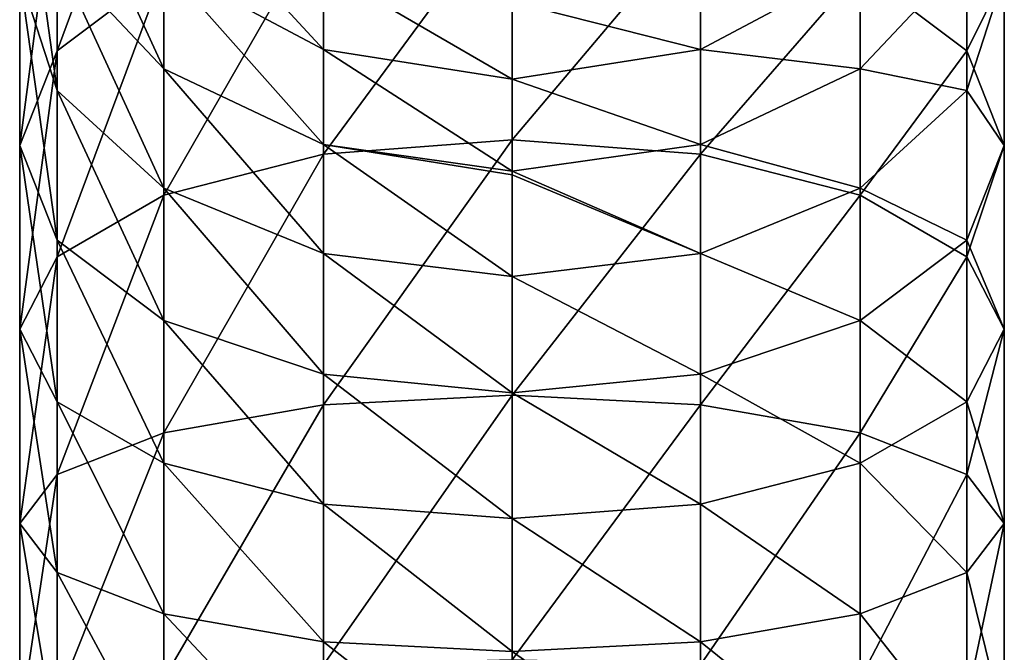
# Model space of a CAD drawing. Units: millimetres. Extents: x -42 to 87, y 0 to 268.
# Drawn here: x -12 to 12, y 224 to 240 of the extents above; entities that cross this region are included whole.
import ezdxf

# ---------------------------------------------------------------- set-up
doc = ezdxf.new("R2010")
doc.units = ezdxf.units.MM
doc.header["$LTSCALE"] = 65.185185
doc.layers.add('10', color=7, linetype='CONTINUOUS')
doc.layers.add('9', color=7, linetype='CONTINUOUS')

msp = doc.modelspace()

# ---------------------------------------------------------------- linework, layer by layer
at = {"layer": '10', "linetype": 'Continuous'}
for points in [[(-8.485, 241.06, -2.185), (-11.087, 239.103, 1.181), (-8.485, 246.135, 1.232), (-8.485, 241.06, -2.185)], [(-8.485, 246.135, 1.232), (-11.087, 239.103, 1.181), (-11.087, 243.753, 4.311), (-8.485, 246.135, 1.232)], [(-12, 240.943, 7.944), (-11.087, 238.134, 11.576), (-12, 244.689, 11.257), (-12, 240.943, 7.944)], [(-12, 244.689, 11.257), (-11.087, 238.134, 11.576), (-11.087, 241.427, 14.489), (-12, 244.689, 11.257)], [(-11.087, 241.427, 14.489), (-8.485, 238.661, 17.229), (-11.087, 244.309, 17.81), (-11.087, 241.427, 14.489)], [(-11.087, 244.309, 17.81), (-8.485, 238.661, 17.229), (-8.485, 241.207, 20.163), (-11.087, 244.309, 17.81)], [(-11.087, 239.103, 1.181), (-12, 236.795, 5.15), (-11.087, 243.753, 4.311), (-11.087, 239.103, 1.181)], [(-11.087, 243.753, 4.311), (-12, 236.795, 5.15), (-12, 240.943, 7.944), (-11.087, 243.753, 4.311)], [(-8.485, 241.207, 20.163), (-4.592, 239.135, 21.735), (-8.485, 243.346, 23.405), (-8.485, 241.207, 20.163)], [(-8.485, 243.346, 23.405), (-4.592, 239.135, 21.735), (-4.592, 241.085, 24.692), (-8.485, 243.346, 23.405)], [(0, 242.827, -5.223), (0, 236.933, -8.15), (-4.592, 236.581, -7.307), (0, 242.827, -5.223)], [(0, 242.827, -5.223), (-4.592, 236.581, -7.307), (-4.592, 242.368, -4.434), (0, 242.827, -5.223)], [(-4.592, 236.581, -7.307), (-8.485, 235.58, -4.906), (-4.592, 242.368, -4.434), (-4.592, 236.581, -7.307)], [(-4.592, 242.368, -4.434), (-8.485, 235.58, -4.906), (-8.485, 241.06, -2.185), (-4.592, 242.368, -4.434)], [(-11.087, 238.134, 11.576), (-8.485, 235.751, 14.655), (-11.087, 241.427, 14.489), (-11.087, 238.134, 11.576)], [(-11.087, 241.427, 14.489), (-8.485, 235.751, 14.655), (-8.485, 238.661, 17.229), (-11.087, 241.427, 14.489)], [(-8.485, 238.661, 17.229), (-4.592, 236.813, 19.06), (-8.485, 241.207, 20.163), (-8.485, 238.661, 17.229)], [(-8.485, 241.207, 20.163), (-4.592, 236.813, 19.06), (-4.592, 239.135, 21.735), (-8.485, 241.207, 20.163)], [(-8.485, 235.58, -4.906), (-11.087, 234.082, -1.312), (-8.485, 241.06, -2.185), (-8.485, 235.58, -4.906)], [(-8.485, 241.06, -2.185), (-11.087, 234.082, -1.312), (-11.087, 239.103, 1.181), (-8.485, 241.06, -2.185)], [(0, 238.407, 22.287), (0, 240.291, 25.143), (-4.592, 241.085, 24.692), (0, 238.407, 22.287)], [(-4.592, 239.135, 21.735), (0, 238.407, 22.287), (-4.592, 241.085, 24.692), (-4.592, 239.135, 21.735)], [(-12, 236.795, 5.15), (-11.087, 234.486, 9.12), (-12, 240.943, 7.944), (-12, 236.795, 5.15)], [(-12, 240.943, 7.944), (-11.087, 234.486, 9.12), (-11.087, 238.134, 11.576), (-12, 240.943, 7.944)], [(-11.087, 234.082, -1.312), (-12, 232.315, 2.926), (-11.087, 239.103, 1.181), (-11.087, 234.082, -1.312)], [(-11.087, 239.103, 1.181), (-12, 232.315, 2.926), (-12, 236.795, 5.15), (-11.087, 239.103, 1.181)], [(0, 236.164, 19.702), (0, 238.407, 22.287), (-4.592, 239.135, 21.735), (0, 236.164, 19.702)], [(-4.592, 236.813, 19.06), (0, 236.164, 19.702), (-4.592, 239.135, 21.735), (-4.592, 236.813, 19.06)], [(-8.485, 235.751, 14.655), (-4.592, 234.16, 16.713), (-8.485, 238.661, 17.229), (-8.485, 235.751, 14.655)], [(-8.485, 238.661, 17.229), (-4.592, 234.16, 16.713), (-4.592, 236.813, 19.06), (-8.485, 238.661, 17.229)], [(-11.087, 234.486, 9.12), (-8.485, 232.529, 12.486), (-11.087, 238.134, 11.576), (-11.087, 234.486, 9.12)], [(-11.087, 238.134, 11.576), (-8.485, 232.529, 12.486), (-8.485, 235.751, 14.655), (-11.087, 238.134, 11.576)], [(0, 236.933, -8.15), (0, 230.705, -10.277), (-4.592, 230.468, -9.395), (0, 236.933, -8.15)], [(0, 236.933, -8.15), (-4.592, 230.468, -9.395), (-4.592, 236.581, -7.307), (0, 236.933, -8.15)], [(-12, 232.315, 2.926), (-11.087, 230.548, 7.165), (-12, 236.795, 5.15), (-12, 232.315, 2.926)], [(-12, 236.795, 5.15), (-11.087, 230.548, 7.165), (-11.087, 234.486, 9.12), (-12, 236.795, 5.15)], [(0, 233.601, 17.435), (0, 236.077, 19.615), (-4.592, 236.813, 19.06), (0, 233.601, 17.435)], [(-4.592, 234.16, 16.713), (0, 233.601, 17.435), (-4.592, 236.813, 19.06), (-4.592, 234.16, 16.713)], [(0, 236.077, 19.615), (0, 236.164, 19.702), (-4.592, 236.813, 19.06), (0, 236.077, 19.615)], [(-4.592, 230.468, -9.395), (-8.485, 229.791, -6.883), (-4.592, 236.581, -7.307), (-4.592, 230.468, -9.395)], [(-4.592, 236.581, -7.307), (-8.485, 229.791, -6.883), (-8.485, 235.58, -4.906), (-4.592, 236.581, -7.307)], [(-8.485, 232.529, 12.486), (-4.592, 231.222, 14.734), (-8.485, 235.751, 14.655), (-8.485, 232.529, 12.486)], [(-8.485, 235.751, 14.655), (-4.592, 231.222, 14.734), (-4.592, 234.16, 16.713), (-8.485, 235.751, 14.655)], [(-8.485, 229.791, -6.883), (-11.087, 228.777, -3.124), (-8.485, 235.58, -4.906), (-8.485, 229.791, -6.883)], [(-8.485, 235.58, -4.906), (-11.087, 228.777, -3.124), (-11.087, 234.082, -1.312), (-8.485, 235.58, -4.906)], [(-11.087, 230.548, 7.165), (-8.485, 229.05, 10.758), (-11.087, 234.486, 9.12), (-11.087, 230.548, 7.165)], [(-11.087, 234.486, 9.12), (-8.485, 229.05, 10.758), (-8.485, 232.529, 12.486), (-11.087, 234.486, 9.12)], [(-11.087, 228.777, -3.124), (-12, 227.582, 1.31), (-11.087, 234.082, -1.312), (-11.087, 228.777, -3.124)], [(-11.087, 234.082, -1.312), (-12, 227.582, 1.31), (-12, 232.315, 2.926), (-11.087, 234.082, -1.312)], [(0, 230.762, 15.524), (0, 233.601, 17.435), (-4.592, 234.16, 16.713), (0, 230.762, 15.524)], [(-4.592, 231.222, 14.734), (0, 230.762, 15.524), (-4.592, 234.16, 16.713), (-4.592, 231.222, 14.734)], [(-8.485, 229.05, 10.758), (-4.592, 228.049, 13.159), (-8.485, 232.529, 12.486), (-8.485, 229.05, 10.758)], [(-8.485, 232.529, 12.486), (-4.592, 228.049, 13.159), (-4.592, 231.222, 14.734), (-8.485, 232.529, 12.486)], [(-12, 227.582, 1.31), (-11.087, 226.387, 5.743), (-12, 232.315, 2.926), (-12, 227.582, 1.31)], [(-12, 232.315, 2.926), (-11.087, 226.387, 5.743), (-11.087, 230.548, 7.165), (-12, 232.315, 2.926)], [(0, 227.697, 14.002), (0, 230.762, 15.524), (-4.592, 231.222, 14.734), (0, 227.697, 14.002)], [(-4.592, 228.049, 13.159), (0, 227.697, 14.002), (-4.592, 231.222, 14.734), (-4.592, 228.049, 13.159)], [(0, 230.705, -10.277), (0, 224.252, -11.568), (-4.592, 224.132, -10.662), (0, 230.705, -10.277)], [(0, 230.705, -10.277), (-4.592, 224.132, -10.662), (-4.592, 230.468, -9.395), (0, 230.705, -10.277)], [(-11.087, 226.387, 5.743), (-8.485, 225.374, 9.502), (-11.087, 230.548, 7.165), (-11.087, 226.387, 5.743)], [(-11.087, 230.548, 7.165), (-8.485, 225.374, 9.502), (-8.485, 229.05, 10.758), (-11.087, 230.548, 7.165)], [(-4.592, 224.132, -10.662), (-8.485, 223.791, -8.083), (-4.592, 230.468, -9.395), (-4.592, 224.132, -10.662)], [(-4.592, 230.468, -9.395), (-8.485, 223.791, -8.083), (-8.485, 229.791, -6.883), (-4.592, 230.468, -9.395)], [(-8.485, 223.791, -8.083), (-11.087, 223.28, -4.224), (-8.485, 229.791, -6.883), (-8.485, 223.791, -8.083)], [(-8.485, 229.791, -6.883), (-11.087, 223.28, -4.224), (-11.087, 228.777, -3.124), (-8.485, 229.791, -6.883)], [(-8.485, 225.374, 9.502), (-4.592, 224.697, 12.014), (-8.485, 229.05, 10.758), (-8.485, 225.374, 9.502)], [(-8.485, 229.05, 10.758), (-4.592, 224.697, 12.014), (-4.592, 228.049, 13.159), (-8.485, 229.05, 10.758)], [(-11.087, 223.28, -4.224), (-12, 222.678, 0.328), (-11.087, 228.777, -3.124), (-11.087, 223.28, -4.224)], [(-11.087, 228.777, -3.124), (-12, 222.678, 0.328), (-12, 227.582, 1.31), (-11.087, 228.777, -3.124)], [(0, 224.459, 12.896), (0, 227.697, 14.002), (-4.592, 228.049, 13.159), (0, 224.459, 12.896)], [(-4.592, 224.697, 12.014), (0, 224.459, 12.896), (-4.592, 228.049, 13.159), (-4.592, 224.697, 12.014)], [(-12, 222.678, 0.328), (-11.087, 222.075, 4.881), (-12, 227.582, 1.31), (-12, 222.678, 0.328)], [(-12, 227.582, 1.31), (-11.087, 222.075, 4.881), (-11.087, 226.387, 5.743), (-12, 227.582, 1.31)], [(-11.087, 222.075, 4.881), (-8.485, 221.565, 8.74), (-11.087, 226.387, 5.743), (-11.087, 222.075, 4.881)], [(-11.087, 226.387, 5.743), (-8.485, 221.565, 8.74), (-8.485, 225.374, 9.502), (-11.087, 226.387, 5.743)], [(-8.485, 221.565, 8.74), (-4.592, 221.223, 11.319), (-8.485, 225.374, 9.502), (-8.485, 221.565, 8.74)], [(-8.485, 225.374, 9.502), (-4.592, 221.223, 11.319), (-4.592, 224.697, 12.014), (-8.485, 225.374, 9.502)], [(0, 221.104, 12.225), (0, 224.459, 12.896), (-4.592, 224.697, 12.014), (0, 221.104, 12.225)], [(-4.592, 221.223, 11.319), (0, 221.104, 12.225), (-4.592, 224.697, 12.014), (-4.592, 221.223, 11.319)]]:
    msp.add_3dface(points, dxfattribs=at)
at = {"layer": '9', "linetype": 'Continuous'}
for points in [[(11.087, 239.103, 1.181), (8.485, 241.06, -2.185), (11.087, 243.753, 4.311), (11.087, 239.103, 1.181)], [(12, 240.943, 7.944), (11.087, 239.103, 1.181), (11.087, 243.753, 4.311), (12, 240.943, 7.944)], [(4.592, 242.368, -4.434), (0, 236.933, -8.15), (0, 242.827, -5.223), (4.592, 242.368, -4.434)], [(4.592, 236.581, -7.307), (0, 236.933, -8.15), (4.592, 242.368, -4.434), (4.592, 236.581, -7.307)], [(8.485, 241.06, -2.185), (4.592, 236.581, -7.307), (4.592, 242.368, -4.434), (8.485, 241.06, -2.185)], [(4.592, 239.135, 21.735), (8.485, 238.661, 17.229), (8.485, 241.207, 20.163), (4.592, 239.135, 21.735)], [(4.592, 239.135, 21.735), (8.485, 241.207, 20.163), (4.592, 241.085, 24.692), (4.592, 239.135, 21.735)], [(8.485, 238.661, 17.229), (11.087, 238.134, 11.576), (11.087, 241.427, 14.489), (8.485, 238.661, 17.229)], [(8.485, 238.661, 17.229), (11.087, 241.427, 14.489), (8.485, 241.207, 20.163), (8.485, 238.661, 17.229)], [(11.087, 238.134, 11.576), (12, 240.943, 7.944), (11.087, 241.427, 14.489), (11.087, 238.134, 11.576)], [(0, 240.291, 25.143), (4.592, 239.135, 21.735), (4.592, 241.085, 24.692), (0, 240.291, 25.143)], [(8.485, 235.58, -4.906), (4.592, 236.581, -7.307), (8.485, 241.06, -2.185), (8.485, 235.58, -4.906)], [(11.087, 239.103, 1.181), (8.485, 235.58, -4.906), (8.485, 241.06, -2.185), (11.087, 239.103, 1.181)], [(12, 236.795, 5.15), (11.087, 239.103, 1.181), (12, 240.943, 7.944), (12, 236.795, 5.15)], [(11.087, 238.134, 11.576), (12, 236.795, 5.15), (12, 240.943, 7.944), (11.087, 238.134, 11.576)], [(0, 238.407, 22.287), (4.592, 239.135, 21.735), (0, 240.291, 25.143), (0, 238.407, 22.287)], [(0, 238.407, 22.287), (4.592, 236.813, 19.06), (4.592, 239.135, 21.735), (0, 238.407, 22.287)], [(4.592, 236.813, 19.06), (8.485, 238.661, 17.229), (4.592, 239.135, 21.735), (4.592, 236.813, 19.06)], [(11.087, 234.082, -1.312), (8.485, 235.58, -4.906), (11.087, 239.103, 1.181), (11.087, 234.082, -1.312)], [(12, 236.795, 5.15), (11.087, 234.082, -1.312), (11.087, 239.103, 1.181), (12, 236.795, 5.15)], [(4.592, 236.813, 19.06), (8.485, 235.751, 14.655), (8.485, 238.661, 17.229), (4.592, 236.813, 19.06)], [(8.485, 235.751, 14.655), (11.087, 238.134, 11.576), (8.485, 238.661, 17.229), (8.485, 235.751, 14.655)], [(0, 236.164, 19.702), (4.592, 236.813, 19.06), (0, 238.407, 22.287), (0, 236.164, 19.702)], [(8.485, 235.751, 14.655), (11.087, 234.486, 9.12), (11.087, 238.134, 11.576), (8.485, 235.751, 14.655)], [(11.087, 234.486, 9.12), (12, 236.795, 5.15), (11.087, 238.134, 11.576), (11.087, 234.486, 9.12)], [(4.592, 236.581, -7.307), (0, 230.705, -10.277), (0, 236.933, -8.15), (4.592, 236.581, -7.307)], [(0, 236.164, 19.702), (4.592, 234.16, 16.713), (4.592, 236.813, 19.06), (0, 236.164, 19.702)], [(4.592, 234.16, 16.713), (8.485, 235.751, 14.655), (4.592, 236.813, 19.06), (4.592, 234.16, 16.713)], [(12, 232.315, 2.926), (11.087, 234.082, -1.312), (12, 236.795, 5.15), (12, 232.315, 2.926)], [(11.087, 234.486, 9.12), (12, 232.315, 2.926), (12, 236.795, 5.15), (11.087, 234.486, 9.12)], [(4.592, 230.468, -9.395), (0, 230.705, -10.277), (4.592, 236.581, -7.307), (4.592, 230.468, -9.395)], [(8.485, 235.58, -4.906), (4.592, 230.468, -9.395), (4.592, 236.581, -7.307), (8.485, 235.58, -4.906)], [(0, 236.077, 19.615), (4.592, 234.16, 16.713), (0, 236.164, 19.702), (0, 236.077, 19.615)], [(0, 233.601, 17.435), (4.592, 234.16, 16.713), (0, 236.077, 19.615), (0, 233.601, 17.435)], [(4.592, 234.16, 16.713), (8.485, 232.529, 12.486), (8.485, 235.751, 14.655), (4.592, 234.16, 16.713)], [(8.485, 232.529, 12.486), (11.087, 234.486, 9.12), (8.485, 235.751, 14.655), (8.485, 232.529, 12.486)], [(8.485, 229.791, -6.883), (4.592, 230.468, -9.395), (8.485, 235.58, -4.906), (8.485, 229.791, -6.883)], [(11.087, 234.082, -1.312), (8.485, 229.791, -6.883), (8.485, 235.58, -4.906), (11.087, 234.082, -1.312)], [(8.485, 232.529, 12.486), (11.087, 230.548, 7.165), (11.087, 234.486, 9.12), (8.485, 232.529, 12.486)], [(11.087, 230.548, 7.165), (12, 232.315, 2.926), (11.087, 234.486, 9.12), (11.087, 230.548, 7.165)], [(0, 233.601, 17.435), (4.592, 231.222, 14.734), (4.592, 234.16, 16.713), (0, 233.601, 17.435)], [(4.592, 231.222, 14.734), (8.485, 232.529, 12.486), (4.592, 234.16, 16.713), (4.592, 231.222, 14.734)], [(11.087, 228.777, -3.124), (8.485, 229.791, -6.883), (11.087, 234.082, -1.312), (11.087, 228.777, -3.124)], [(12, 232.315, 2.926), (11.087, 228.777, -3.124), (11.087, 234.082, -1.312), (12, 232.315, 2.926)], [(0, 230.762, 15.524), (4.592, 231.222, 14.734), (0, 233.601, 17.435), (0, 230.762, 15.524)], [(4.592, 231.222, 14.734), (8.485, 229.05, 10.758), (8.485, 232.529, 12.486), (4.592, 231.222, 14.734)], [(8.485, 229.05, 10.758), (11.087, 230.548, 7.165), (8.485, 232.529, 12.486), (8.485, 229.05, 10.758)], [(12, 227.582, 1.31), (11.087, 228.777, -3.124), (12, 232.315, 2.926), (12, 227.582, 1.31)], [(11.087, 230.548, 7.165), (12, 227.582, 1.31), (12, 232.315, 2.926), (11.087, 230.548, 7.165)], [(0, 230.762, 15.524), (4.592, 228.049, 13.159), (4.592, 231.222, 14.734), (0, 230.762, 15.524)], [(4.592, 228.049, 13.159), (8.485, 229.05, 10.758), (4.592, 231.222, 14.734), (4.592, 228.049, 13.159)], [(0, 227.697, 14.002), (4.592, 228.049, 13.159), (0, 230.762, 15.524), (0, 227.697, 14.002)], [(4.592, 230.468, -9.395), (0, 224.252, -11.568), (0, 230.705, -10.277), (4.592, 230.468, -9.395)], [(4.592, 224.132, -10.662), (0, 224.252, -11.568), (4.592, 230.468, -9.395), (4.592, 224.132, -10.662)], [(8.485, 229.791, -6.883), (4.592, 224.132, -10.662), (4.592, 230.468, -9.395), (8.485, 229.791, -6.883)], [(8.485, 229.05, 10.758), (11.087, 226.387, 5.743), (11.087, 230.548, 7.165), (8.485, 229.05, 10.758)], [(11.087, 226.387, 5.743), (12, 227.582, 1.31), (11.087, 230.548, 7.165), (11.087, 226.387, 5.743)], [(8.485, 223.791, -8.083), (4.592, 224.132, -10.662), (8.485, 229.791, -6.883), (8.485, 223.791, -8.083)], [(11.087, 228.777, -3.124), (8.485, 223.791, -8.083), (8.485, 229.791, -6.883), (11.087, 228.777, -3.124)], [(4.592, 228.049, 13.159), (8.485, 225.374, 9.502), (8.485, 229.05, 10.758), (4.592, 228.049, 13.159)], [(8.485, 225.374, 9.502), (11.087, 226.387, 5.743), (8.485, 229.05, 10.758), (8.485, 225.374, 9.502)], [(11.087, 223.28, -4.224), (8.485, 223.791, -8.083), (11.087, 228.777, -3.124), (11.087, 223.28, -4.224)], [(12, 227.582, 1.31), (11.087, 223.28, -4.224), (11.087, 228.777, -3.124), (12, 227.582, 1.31)], [(0, 227.697, 14.002), (4.592, 224.697, 12.014), (4.592, 228.049, 13.159), (0, 227.697, 14.002)], [(4.592, 224.697, 12.014), (8.485, 225.374, 9.502), (4.592, 228.049, 13.159), (4.592, 224.697, 12.014)], [(0, 224.459, 12.896), (4.592, 224.697, 12.014), (0, 227.697, 14.002), (0, 224.459, 12.896)], [(12, 222.678, 0.328), (11.087, 223.28, -4.224), (12, 227.582, 1.31), (12, 222.678, 0.328)], [(11.087, 226.387, 5.743), (12, 222.678, 0.328), (12, 227.582, 1.31), (11.087, 226.387, 5.743)], [(8.485, 225.374, 9.502), (11.087, 222.075, 4.881), (11.087, 226.387, 5.743), (8.485, 225.374, 9.502)], [(11.087, 222.075, 4.881), (12, 222.678, 0.328), (11.087, 226.387, 5.743), (11.087, 222.075, 4.881)], [(4.592, 224.697, 12.014), (8.485, 221.565, 8.74), (8.485, 225.374, 9.502), (4.592, 224.697, 12.014)], [(8.485, 221.565, 8.74), (11.087, 222.075, 4.881), (8.485, 225.374, 9.502), (8.485, 221.565, 8.74)], [(0, 224.459, 12.896), (4.592, 221.223, 11.319), (4.592, 224.697, 12.014), (0, 224.459, 12.896)], [(4.592, 221.223, 11.319), (8.485, 221.565, 8.74), (4.592, 224.697, 12.014), (4.592, 221.223, 11.319)], [(0, 221.104, 12.225), (4.592, 221.223, 11.319), (0, 224.459, 12.896), (0, 221.104, 12.225)]]:
    msp.add_3dface(points, dxfattribs=at)

doc.saveas('drawing.dxf')
